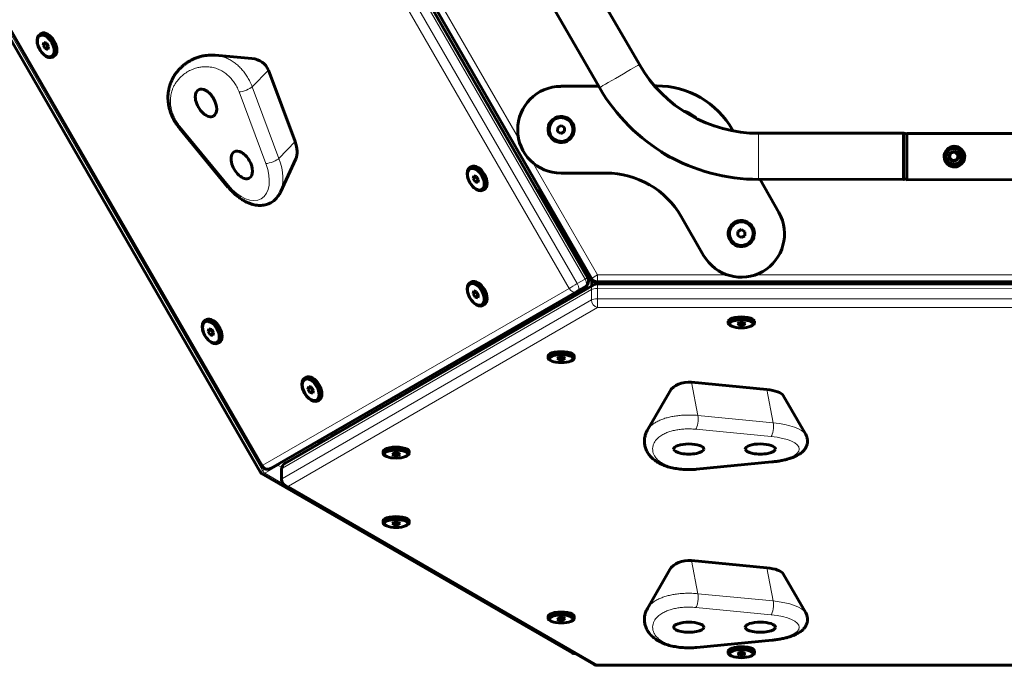
# Model space of a CAD drawing. Units: millimetres. Extents: x -3178 to 3092, y -2645 to 3327.
# Drawn here: x -1627 to -911, y -1146 to -677 of the extents above; entities that cross this region are included whole.
import ezdxf

# ---------------------------------------------------------------- set-up
doc = ezdxf.new("R2010")
doc.units = ezdxf.units.MM
doc.linetypes.add('K5LT_BASIC', pattern=[0])
doc.linetypes.add('K5LT_THIN', pattern=[0])

msp = doc.modelspace()

# ---------------------------------------------------------------- linework, layer by layer
at = {"color": 150, "linetype": 'K5LT_BASIC', "lineweight": 60}
for p, q in [((-1214.29, -864.3), (-1436.84, -478.95)), ((-1436.18, -475.81), (-1211.52, -864.83)), ((-1436.18, -475.81), (-1211.52, -864.83)), ((-1452.36, -1005.37), (-1678.13, -614.33)), ((-1673.73, -615.62), (-1451.19, -1000.97)), ((-1230.36, -616.71), (-1176.65, -709.57)), ((-1259.37, -633.46), (-1205.66, -726.32)), ((-1612.48, -687.65), (-1611.42, -687.04)), ((-1609.51, -693.57), (-1610.06, -695.52)), ((-1607.53, -694.13), (-1609.51, -693.57)), ((-1607.87, -694.04), (-1607.94, -694.3)), ((-1607.94, -694.3), (-1610.06, -695.52)), ((-1610.06, -695.52), (-1608.64, -698.03)), ((-1606.52, -696.81), (-1608.64, -698.03)), ((-1608.64, -698.03), (-1606.66, -698.59)), ((-1607.94, -694.3), (-1606.52, -696.81)), ((-1606.11, -696.64), (-1607.53, -694.13)), ((-1606.66, -698.59), (-1606.11, -696.64)), ((-1606.52, -696.81), (-1606.18, -696.9)), ((-1602.98, -704.1), (-1601.92, -703.49)), ((-1484.9, -702.81), (-1458.29, -705.17)), ((-1426.84, -765.54), (-1446.27, -713.55)), ((-1206.27, -725.27), (-1233.77, -725.39)), ((-1206.27, -725.27), (-1233.77, -725.4)), ((-1233.77, -725.39), (-1233.77, -725.4)), ((-1164.2, -725.07), (-1165.58, -725.08)), ((-1164.2, -725.07), (-1165.58, -725.08)), ((-1511, -755.7), (-1475.68, -798.52)), ((-1235.97, -755.19), (-1236.09, -758.08)), ((-1235.97, -755.19), (-1236.09, -758.08)), ((-1236.09, -758.08), (-1233.65, -759.62)), ((-1236.09, -758.08), (-1233.65, -759.62)), ((-1236.09, -758.08), (-1236.09, -758.08)), ((-1233.41, -753.85), (-1235.97, -755.19)), ((-1233.65, -759.62), (-1231.09, -758.28)), ((-1233.65, -759.62), (-1231.09, -758.28)), ((-1230.97, -755.4), (-1233.41, -753.85)), ((-1231.09, -758.28), (-1230.97, -755.4)), ((-1108.68, -757.76), (-1109.05, -757.1)), ((-1233.65, -759.62), (-1233.65, -759.62)), ((-1090.01, -759.5), (-984.74, -759.42)), ((-982.35, -759.69), (-875.08, -759.61)), ((-948.34, -772.78), (-951.27, -774.63)), ((-945.27, -774.4), (-948.34, -772.78)), ((-1437.54, -802.18), (-1426.29, -777.94)), ((-951.27, -774.63), (-951.13, -778.09)), ((-951.27, -774.63), (-951.2, -776.35)), ((-951.2, -776.35), (-951.13, -778.09)), ((-951.13, -778.09), (-949.6, -778.89)), ((-951.13, -778.09), (-951.13, -778.09)), ((-951.13, -778.09), (-948.07, -779.7)), ((-949.6, -778.89), (-948.07, -779.7)), ((-948.07, -779.7), (-945.14, -777.86)), ((-948.07, -779.7), (-946.6, -778.78)), ((-948.07, -779.7), (-948.07, -779.7)), ((-946.6, -778.78), (-945.14, -777.86)), ((-945.14, -777.86), (-945.27, -774.4)), ((-1299.89, -784.4), (-1298.83, -783.78)), ((-1296.92, -790.32), (-1297.47, -792.27)), ((-1295.35, -791.04), (-1297.47, -792.27)), ((-1297.47, -792.27), (-1296.05, -794.78)), ((-1294.94, -790.88), (-1296.92, -790.32)), ((-1293.93, -793.55), (-1296.05, -794.78)), ((-1295.28, -790.78), (-1295.35, -791.04)), ((-1295.35, -791.04), (-1293.93, -793.55)), ((-1293.51, -793.39), (-1294.94, -790.88)), ((-1294.07, -795.34), (-1293.51, -793.39)), ((-1293.93, -793.55), (-1293.59, -793.65)), ((-1233.62, -788.4), (-1200.88, -788.39)), ((-1090.01, -793), (-984.73, -792.92)), ((-1075.24, -816.99), (-1088.79, -793)), ((-982.35, -793.19), (-875.08, -793.11)), ((-1296.05, -794.78), (-1294.07, -795.34)), ((-1290.39, -800.85), (-1289.33, -800.23)), ((-1250.55, -801.52), (-1250.14, -801.28)), ((-1249.43, -800.87), (-1211.61, -866.38)), ((-1248.72, -800.46), (-1210.9, -865.96)), ((-1146.32, -819.89), (-1129.95, -848.23)), ((-1075.24, -816.99), (-1075.24, -816.99)), ((-1102.46, -829.43), (-1105.02, -830.77)), ((-1100.02, -830.98), (-1102.46, -829.43)), ((-1105.02, -830.77), (-1105.14, -833.66)), ((-1105.02, -830.77), (-1105.14, -833.66)), ((-1105.14, -833.66), (-1102.7, -835.2)), ((-1105.14, -833.66), (-1102.7, -835.2)), ((-1105.14, -833.66), (-1105.14, -833.66)), ((-1102.7, -835.2), (-1100.14, -833.86)), ((-1102.7, -835.2), (-1100.14, -833.86)), ((-1102.7, -835.2), (-1102.7, -835.2)), ((-1100.14, -833.86), (-1100.02, -830.98)), ((-1434.27, -999.24), (-1209.66, -869.45)), ((-1299.9, -868.1), (-1298.84, -867.48)), ((-1216.12, -871.13), (-1221.78, -874.4)), ((-1216.12, -871.13), (-1221.78, -874.4)), ((-1211.21, -867.88), (-1211.21, -870.35)), ((-1208.3, -867.46), (-1132.53, -867.46)), ((-1207.19, -867.33), (-757.96, -867.28)), ((-1207.19, -867.33), (-757.96, -867.28)), ((-1207.16, -868.78), (-757.94, -868.73)), ((-1199.4, -868.78), (-1200.16, -867.46)), ((-1132.53, -868.5), (-1132.53, -867.32)), ((-1132.53, -868.77), (-1132.53, -868.5)), ((-1444.36, -1002.8), (-1221.78, -874.4)), ((-1444.36, -1002.8), (-1221.78, -874.4)), ((-1296.92, -874.02), (-1297.48, -875.97)), ((-1295.36, -874.74), (-1297.48, -875.97)), ((-1297.48, -875.97), (-1296.05, -878.48)), ((-1294.95, -874.58), (-1296.92, -874.02)), ((-1293.93, -877.25), (-1296.05, -878.48)), ((-1296.05, -878.48), (-1294.07, -879.04)), ((-1295.28, -874.48), (-1295.36, -874.74)), ((-1295.36, -874.74), (-1293.93, -877.25)), ((-1293.52, -877.09), (-1294.95, -874.58)), ((-1294.07, -879.04), (-1293.52, -877.09)), ((-1293.93, -877.25), (-1293.59, -877.35)), ((-1290.39, -884.55), (-1289.33, -883.94)), ((-1246.54, -890.13), (-1245.73, -890.29)), ((-1242.67, -888.52), (-1245.36, -888.01)), ((-1242.63, -888.5), (-1242.63, -888.35)), ((-1492.46, -895.48), (-1491.4, -894.87)), ((-1489.48, -901.4), (-1490.04, -903.35)), ((-1487.51, -901.96), (-1489.48, -901.4)), ((-1112.05, -897.45), (-1112.05, -896.03)), ((-1109.37, -899.68), (-1110.05, -899.39)), ((-1104.02, -897.09), (-1105.43, -897.93)), ((-1105.43, -897.93), (-1103.96, -898.76)), ((-1101.13, -897.08), (-1104.02, -897.09)), ((-1103.96, -897.09), (-1103.96, -898.76)), ((-1103.96, -898.76), (-1101.07, -898.74)), ((-1099.66, -897.9), (-1101.13, -897.08)), ((-1101.07, -897.11), (-1101.07, -898.74)), ((-1101.07, -898.74), (-1099.66, -897.9)), ((-1095.72, -899.68), (-1095.04, -899.39)), ((-1093.05, -897.44), (-1093.05, -896.03)), ((-1487.92, -902.13), (-1490.04, -903.35)), ((-1490.04, -903.35), (-1488.61, -905.86)), ((-1486.49, -904.64), (-1488.61, -905.86)), ((-1488.61, -905.86), (-1486.63, -906.42)), ((-1487.84, -901.87), (-1487.92, -902.13)), ((-1487.92, -902.13), (-1486.49, -904.64)), ((-1486.08, -904.47), (-1487.51, -901.96)), ((-1486.63, -906.42), (-1486.08, -904.47)), ((-1486.49, -904.64), (-1486.15, -904.73)), ((-1482.95, -911.93), (-1481.89, -911.32)), ((-1242.98, -922.68), (-1242.98, -921.26)), ((-1234.96, -922.32), (-1236.37, -923.16)), ((-1232.07, -922.31), (-1234.96, -922.32)), ((-1234.9, -922.32), (-1234.9, -923.99)), ((-1230.6, -923.13), (-1232.07, -922.31)), ((-1232.01, -922.34), (-1232.01, -923.97)), ((-1223.98, -922.67), (-1223.98, -921.26)), ((-1240.31, -924.91), (-1240.99, -924.62)), ((-1236.37, -923.16), (-1234.9, -923.99)), ((-1234.9, -923.99), (-1232.01, -923.97)), ((-1232.01, -923.97), (-1230.6, -923.13)), ((-1226.66, -924.91), (-1225.98, -924.62)), ((-1419.94, -937.35), (-1418.88, -936.73)), ((-1416.97, -943.27), (-1417.52, -945.22)), ((-1415.4, -943.99), (-1417.52, -945.22)), ((-1414.99, -943.83), (-1416.97, -943.27)), ((-1415.32, -943.73), (-1415.4, -943.99)), ((-1415.4, -943.99), (-1413.97, -946.5)), ((-1413.56, -946.34), (-1414.99, -943.83)), ((-1084.02, -945.62), (-1138.77, -940.32)), ((-1417.52, -945.22), (-1416.09, -947.73)), ((-1413.97, -946.5), (-1416.09, -947.73)), ((-1416.09, -947.73), (-1414.11, -948.29)), ((-1414.11, -948.29), (-1413.56, -946.34)), ((-1413.97, -946.5), (-1413.63, -946.6)), ((-1170.89, -975.28), (-1154.61, -946.92)), ((-1055.78, -978.35), (-1072.06, -949.99)), ((-1410.43, -953.8), (-1409.37, -953.19)), ((-1398.85, -978.77), (-1399.05, -978.66)), ((-1396.54, -976.78), (-1395.68, -976.94)), ((-1362.98, -992.02), (-1362.98, -990.6)), ((-1360.3, -994.25), (-1360.98, -993.96)), ((-1354.95, -991.66), (-1356.36, -992.5)), ((-1356.36, -992.5), (-1354.89, -993.33)), ((-1352.06, -991.65), (-1354.95, -991.66)), ((-1354.89, -991.66), (-1354.89, -993.33)), ((-1354.89, -993.33), (-1352, -993.31)), ((-1350.59, -992.47), (-1352.06, -991.65)), ((-1352, -991.68), (-1352, -993.31)), ((-1352, -993.31), (-1350.59, -992.47)), ((-1346.65, -994.25), (-1345.97, -993.96)), ((-1343.98, -992.01), (-1343.98, -990.6)), ((-1135.04, -1003.45), (-1080.29, -998.15)), ((-1225.5, -1136.82), (-1451.26, -1006.47)), ((-1436.76, -1011.11), (-1436.76, -1003.57)), ((-1209.64, -1145.18), (-1434.26, -1015.44)), ((-1362.97, -1042.45), (-1362.97, -1041.03)), ((-1360.3, -1044.68), (-1360.98, -1044.39)), ((-1354.95, -1042.09), (-1356.36, -1042.93)), ((-1356.36, -1042.93), (-1354.89, -1043.76)), ((-1352.06, -1042.08), (-1354.95, -1042.09)), ((-1354.89, -1042.09), (-1354.89, -1043.76)), ((-1354.89, -1043.76), (-1352, -1043.74)), ((-1350.59, -1042.9), (-1352.06, -1042.08)), ((-1352, -1042.11), (-1352, -1043.74)), ((-1352, -1043.74), (-1350.59, -1042.9)), ((-1346.65, -1044.68), (-1345.97, -1044.39)), ((-1343.97, -1042.44), (-1343.97, -1041.03)), ((-1084.01, -1075.06), (-1138.76, -1069.77)), ((-1170.88, -1104.72), (-1154.6, -1076.36)), ((-1055.76, -1107.79), (-1072.05, -1079.44)), ((-1242.97, -1111.76), (-1242.97, -1110.34)), ((-1240.29, -1113.99), (-1240.97, -1113.7)), ((-1234.94, -1111.4), (-1236.35, -1112.24)), ((-1236.35, -1112.24), (-1234.88, -1113.07)), ((-1232.05, -1111.39), (-1234.94, -1111.4)), ((-1234.88, -1111.4), (-1234.88, -1113.07)), ((-1234.88, -1113.07), (-1231.99, -1113.05)), ((-1230.58, -1112.21), (-1232.05, -1111.39)), ((-1231.99, -1111.42), (-1231.99, -1113.05)), ((-1231.99, -1113.05), (-1230.58, -1112.21)), ((-1226.64, -1113.99), (-1225.96, -1113.7)), ((-1223.97, -1111.75), (-1223.97, -1110.34)), ((-1135.03, -1132.89), (-1080.28, -1127.59)), ((-1112.03, -1136.96), (-1112.03, -1135.54)), ((-1104, -1136.6), (-1105.41, -1137.44)), ((-1105.41, -1137.44), (-1103.94, -1138.27)), ((-1101.11, -1136.59), (-1104, -1136.6)), ((-1103.94, -1136.6), (-1103.94, -1138.27)), ((-1099.64, -1137.41), (-1101.11, -1136.59)), ((-1101.05, -1136.62), (-1101.05, -1138.25)), ((-1101.05, -1138.25), (-1099.64, -1137.41)), ((-1093.03, -1136.95), (-1093.03, -1135.54)), ((-1109.35, -1139.19), (-1110.03, -1138.9)), ((-1103.94, -1138.27), (-1101.05, -1138.25)), ((-1095.7, -1139.19), (-1095.02, -1138.9)), ((-757.91, -1145.79), (-1207.14, -1145.85))]:
    msp.add_line(p, q, dxfattribs=at)
at = {"color": 7, "linetype": 'K5LT_THIN', "lineweight": 18}
for p, q in [((-1221.78, -868.63), (-1444.32, -483.27)), ((-1216.12, -865.36), (-1438.67, -480.01)), ((-1227.81, -872.11), (-1450.36, -486.76)), ((-1250.14, -801.28), (-1400.17, -541.49)), ((-1374.73, -572.23), (-1264.51, -763.08)), ((-1450.63, -1004.37), (-1676.4, -613.33)), ((-1672.94, -615.16), (-1450.39, -1000.51)), ((-1446.27, -713.55), (-1458.04, -725.7)), ((-1448.12, -781.48), (-1467.55, -729.49)), ((-1438.61, -777.69), (-1458.04, -725.7)), ((-1510.62, -754.33), (-1475.29, -797.15)), ((-1426.84, -765.54), (-1438.61, -777.69)), ((-1254.41, -780.56), (-1207.19, -862.33)), ((-1249.58, -800.96), (-1211.76, -866.46)), ((-1216.12, -865.36), (-1221.78, -868.63)), ((-1211.52, -864.83), (-1207.19, -862.33)), ((-1210.9, -865.96), (-1210.72, -865.86)), ((-1207.19, -862.33), (-1112.76, -862.32)), ((-1092.58, -862.32), (-873.13, -862.29)), ((-1450.39, -1000.51), (-1227.81, -872.11)), ((-1436.09, -1002.74), (-1211.49, -872.95)), ((-1211.61, -866.38), (-1211.76, -866.46)), ((-1211.76, -866.46), (-1211.76, -870.67)), ((-1211.49, -880.49), (-1211.49, -872.95)), ((-1208.3, -867.2), (-1208.3, -867.46)), ((-1207.16, -868.78), (-1207.16, -872.11)), ((-1207.16, -872.11), (-757.93, -872.06)), ((-1207.16, -879.66), (-1207.16, -872.11)), ((-832.53, -868.5), (-1132.53, -868.5)), ((-1207.16, -879.66), (-757.93, -879.6)), ((-1207.16, -886.04), (-1207.16, -879.66)), ((-1436.09, -1010.28), (-1211.49, -880.49)), ((-1431.76, -1015.82), (-1207.16, -886.04)), ((-1207.16, -886.04), (-757.93, -885.98)), ((-1396.54, -976.78), (-1246.54, -890.13)), ((-1246.54, -888.69), (-1246.54, -890.13)), ((-1242.87, -888.49), (-1242.63, -888.35)), ((-1138.77, -940.32), (-1134.15, -964.41)), ((-1084.02, -945.62), (-1079.4, -969.7)), ((-1079.4, -969.7), (-1134.15, -964.41)), ((-1080.87, -979.71), (-1135.62, -974.42)), ((-1439.1, -1000.72), (-1448.9, -1006.37)), ((-1436.57, -1002.18), (-1439.1, -1000.72)), ((-1433.78, -998.96), (-1435.74, -997.83)), ((-1135.62, -1003.14), (-1080.87, -997.83)), ((-1452.36, -1005.37), (-1450.63, -1004.37)), ((-1448.55, -1003.17), (-1450.63, -1004.37)), ((-1435.94, -1013.85), (-1448.9, -1006.37)), ((-1436.09, -1010.28), (-1436.09, -1002.74)), ((-1207.14, -1145.56), (-1431.76, -1015.82)), ((-1138.76, -1069.77), (-1134.13, -1093.85)), ((-1084.01, -1075.06), (-1079.39, -1099.14)), ((-1079.39, -1099.14), (-1134.13, -1093.85)), ((-1080.86, -1109.15), (-1135.61, -1103.86)), ((-1135.61, -1132.58), (-1080.86, -1127.27)), ((-757.91, -1145.51), (-1207.14, -1145.56)), ((-1207.14, -1145.85), (-1207.14, -1145.56))]:
    msp.add_line(p, q, dxfattribs=at)
at = {"color": 150, "linetype": 'K5LT_BASIC', "lineweight": 60}
for centre, radius, start, end in [((-1218.62, -866.8), 5, 300.02021, 30.00674), ((-1214.21, -867.88), 3, 0.00149, 30), ((-1208.3, -864.46), 3, 210, 270), ((-1207.16, -873.78), 5, 90.00681, 120.0217), ((-1168.96, -861.51), 7, 238.23835, 300), ((-1168.96, -861.51), 7, 300, 301.76165), ((-1168.96, -861.51), 30, 345.99321, 348.55714), ((-1446.86, -998.47), 5, 210.00674, 299.9798), ((-1431.76, -1003.57), 5, 120.0217, 180.0071), ((-1449.76, -1003.87), 3, 210, 239.99851), ((-1431.76, -1011.11), 5, 180.0071, 239.99078), ((-1224, -1134.23), 3, 239.99851, 279.97587), ((-1207.14, -1140.85), 5, 239.99078, 270.00681)]:
    msp.add_arc(centre, radius, start, end, dxfattribs=at)
for centre, major_axis, ratio, start_param, end_param in [((-1607.73, -695.88), (-4.75, 8.23), 0.57743, 3.141593, 6.270393), ((-1606.67, -695.26), (-4.75, 8.23), 0.57743, 3.141593, 6.270393), ((-1607.73, -695.88), (-4.75, 8.23), 0.57743, 0, 3.141593), ((-1607.73, -695.88), (-4.75, 8.23), 0.57743, 6.270393, 6.283185), ((-1606.67, -695.26), (-4.75, 8.23), 0.57743, 6.270393, 6.283185), ((-1463.38, -721.12), (-16.26, -9.36), 0.799297, 3.0095, 3.992734), ((-1090.09, -659.5), (-99.92, 4.02), 1, 0.564605, 1.611803), ((-1090.09, -659.5), (-99.92, 4.02), 1, 0.564605, 1.611803), ((-1090.09, -659.5), (-99.92, 4.02), 1, 0.564605, 1.611803), ((-1090.09, -659.5), (-99.92, 4.02), 1, 0.564605, 1.611803), ((-1491.65, -737.46), (-5.5, 9.52), 0.57743, 0, 3.141593), ((-1491.65, -737.46), (-5.5, 9.52), 0.57743, 4.711982, 6.283185), ((-1233.62, -756.9), (-31.47, 1.27), 1, 4.75719, 7.894289), ((-1191.16, -717.95), (-14.5, -8.38), 0.000317, 6.282985, 6.283185), ((-1090.09, -659.5), (-133.39, 5.36), 1, 0.56443, 1.611628), ((-1090.09, -659.5), (-133.39, 5.36), 1, 0.56443, 1.611628), ((-1090.09, -659.5), (-133.39, 5.36), 1, 0.56443, 1.611628), ((-1090.09, -659.5), (-133.39, 5.36), 1, 0.56443, 1.611628), ((-1163.91, -788.07), (62.95, -2.53), 1, 0.554101, 1.615597), ((-1491.65, -737.46), (-5.5, 9.52), 0.57743, 3.141593, 4.711982), ((-1148.38, -760.43), (17.49, -0.7), 1, 0.781838, 1.392768), ((-1148.38, -760.66), (-16.74, 0.67), 1, 4.229425, 4.231534), ((-1506.38, -751.88), (4.63, 3.82), 0.227203, 3.141569, 3.141593), ((-1437.37, -766.15), (8.51, -14.72), 0.57743, 0.385533, 1.287973), ((-984.73, -776.17), (0, 16.75), 0.000015, 6.196366, 6.283185), ((-984.73, -776.17), (0, 16.75), 0.000015, 0, 1.573055), ((-984.73, -776.24), (0, 16.75), 0.000015, 0, 1.569288), ((-982.35, -776.44), (0, -16.75), 0.000317, 3.141593, 3.350718), ((-982.35, -776.44), (0, -16.75), 0.000317, 0, 3.141593), ((-1465.65, -782.49), (-5.5, 9.52), 0.57743, 4.711982, 6.283185), ((-1148.38, -760.43), (17.49, -0.7), 1, 3.959162, 4.281457), ((-1465.65, -782.49), (-5.5, 9.52), 0.57743, 0, 3.141593), ((-1465.65, -782.49), (-5.5, 9.52), 0.57743, 3.141593, 4.711982), ((-1148.38, -760.66), (16.74, -0.67), 1, 4.228695, 4.229097), ((-1148.38, -760.66), (16.74, -0.67), 1, 4.229097, 4.230883), ((-1148.38, -760.43), (17.49, -0.7), 1, 4.281457, 4.49863), ((-984.73, -776.24), (0, -16.75), 0.000015, 4.710881, 4.712764), ((-984.73, -776.24), (0, -16.75), 0.000015, 4.712764, 6.283185), ((-948.2, -776.23), (-3.32, 0.13), 1, 5.917656, 5.917736), ((-948.2, -776.24), (-3, 0.12), 1, 5.341966, 6.361703), ((-948.2, -776.24), (-3, 0.12), 1, 0.078518, 0.602117), ((-948.2, -776.23), (-3.32, 0.13), 1, 0.522486, 0.522565), ((-948.2, -776.23), (-3.32, 0.13), 1, 0.68994, 0.690868), ((-948.2, -776.24), (3, -0.12), 1, 3.74371, 4.267308), ((-948.2, -776.24), (-3, 0.12), 1, 4.296045, 5.287046), ((-948.2, -776.24), (3, -0.12), 1, 4.267308, 5.314506), ((-948.2, -776.23), (3.32, -0.13), 1, 4.702157, 4.703084), ((-948.2, -776.23), (3.32, -0.13), 1, 4.877937, 4.878782), ((-948.2, -776.24), (-3, 0.12), 1, 3.228581, 4.238571), ((-948.2, -776.24), (3, -0.12), 1, 5.314506, 6.353233), ((-948.2, -776.23), (3.32, -0.13), 1, 5.750229, 5.751075), ((-1295.14, -792.62), (-4.75, 8.23), 0.57743, 0, 3.141593), ((-1295.14, -792.62), (-4.75, 8.23), 0.57743, 6.270393, 6.283185), ((-1295.14, -792.62), (-4.75, 8.23), 0.57743, 3.141593, 6.270393), ((-1294.08, -792.01), (-4.75, 8.23), 0.57743, 6.270393, 6.283185), ((-1294.08, -792.01), (-4.75, 8.23), 0.57743, 3.141593, 6.270393), ((-1200.88, -851.39), (-62.95, 2.53), 1, 3.705498, 4.752696), ((-1090.01, -776.25), (0, -16.75), 0.000015, 0.000135, 0.000375), ((-982.35, -776.44), (0, -16.75), 0.000317, -0.303503, -0.000201), ((-982.35, -776.44), (0, -16.75), 0.000317, 6.282985, 6.283185), ((-1246.6, -799.24), (-4.33, -2.5), 0.000333, 0.615578, 1.065234), ((-1102.67, -832.48), (-31.47, 1.27), 1, 0.563906, 3.695693), ((-1207.19, -862.33), (2.32, -4.43), 1, 4.752696, 5.799894), ((-1295.15, -876.32), (-4.75, 8.23), 0.57743, 0, 3.141593), ((-1295.15, -876.32), (-4.75, 8.23), 0.57743, 6.270393, 6.283185), ((-1295.15, -876.32), (-4.75, 8.23), 0.57743, 3.141593, 6.270393), ((-1294.08, -875.71), (-4.75, 8.23), 0.57743, 6.270393, 6.283185), ((-1294.08, -875.71), (-4.75, 8.23), 0.57743, 3.141593, 6.270393), ((-1218.62, -866.8), (-2.5, 4.33), 0.57743, 3.141185, 3.141593), ((-1224.28, -870.07), (2.5, -4.33), 0.81644, 0, 0.000576), ((-1224.28, -870.07), (2.5, -4.33), 0.57743, 6.282778, 6.283185), ((-1225.31, -908.35), (-15, 25.98), 0.333313, 0.399109, 0.523599), ((-1225.31, -908.35), (-15, 25.98), 0.333313, -0.532142, -0.399344), ((-1487.71, -903.71), (-4.75, 8.23), 0.57743, 3.141593, 6.270393), ((-1486.65, -903.1), (-4.75, 8.23), 0.57743, 3.141593, 6.270393), ((-1246.54, -885.42), (2.5, -4.33), 0.816452, 5.31296, 5.667476), ((-1227.35, -909.53), (-15, 25.98), 0.333313, 0.399038, 0.439948), ((-1102.55, -896.03), (-9.5, 0), 0.333541, 4.200794, 6.283185), ((-1102.55, -897.44), (-9.5, 0), 0.333541, 4.200794, 6.283185), ((-1102.55, -896.03), (-9.5, 0), 0.333541, 3.141593, 4.200794), ((-1487.71, -903.71), (-4.75, 8.23), 0.57743, 0, 3.141593), ((-1487.71, -903.71), (-4.75, 8.23), 0.57743, 6.270393, 6.283185), ((-1486.65, -903.1), (-4.75, 8.23), 0.57743, 6.270393, 6.283185), ((-1102.55, -897.44), (-9.5, 0), 0.333541, 0, 0.659601), ((-1102.55, -897.92), (-8.63, 0), 0.333541, 4.200794, 6.942787), ((-1102.55, -897.92), (-8.63, 0), 0.333541, 0.659601, 2.481991), ((-1102.55, -897.92), (-8.63, 0), 0.333541, 2.481991, 4.200794), ((-1102.55, -897.44), (-9.5, 0), 0.333541, 3.141593, 4.200794), ((-1102.55, -897.44), (-9.5, 0), 0.333541, 2.481991, 3.141593), ((-1233.48, -921.26), (-9.5, 0), 0.333541, 4.200794, 6.283185), ((-1233.48, -922.68), (-9.5, 0), 0.333541, 4.200794, 6.283185), ((-1233.48, -922.68), (-9.5, 0), 0.333541, 0, 0.659601), ((-1233.48, -923.15), (-8.63, 0), 0.333541, 4.200794, 6.942787), ((-1233.48, -923.15), (-8.63, 0), 0.333541, 2.481991, 4.200794), ((-1233.48, -921.26), (-9.5, 0), 0.333541, 3.141593, 4.200794), ((-1233.48, -922.68), (-9.5, 0), 0.333541, 3.141593, 4.200794), ((-1233.48, -922.68), (-9.5, 0), 0.333541, 2.481991, 3.141593), ((-1233.48, -923.15), (-8.63, 0), 0.333541, 0.659601, 2.481991), ((-1415.19, -945.57), (-4.75, 8.23), 0.57743, 0, 3.141593), ((-1415.19, -945.57), (-4.75, 8.23), 0.57743, 6.270393, 6.283185), ((-1415.19, -945.57), (-4.75, 8.23), 0.57743, 3.141593, 6.270393), ((-1414.13, -944.96), (-4.75, 8.23), 0.57743, 6.270393, 6.283185), ((-1414.13, -944.96), (-4.75, 8.23), 0.57743, 3.141593, 6.270393), ((-1140.76, -951.07), (-15, 0), 0.722672, 4.579195, 5.889782), ((-1088.76, -951.06), (17, 0), 0.333541, 0.189247, 1.288365), ((-1390.39, -1003.66), (-15, 25.98), 0.333313, -0.523599, -0.393448), ((-1396.54, -972.06), (2.5, -4.33), 0.816452, 5.290439, 5.667476), ((-1392.43, -1004.84), (15, -25.98), 0.333313, 3.534733, 3.678698), ((-1390.39, -1003.66), (-15, 25.98), 0.333313, 0.393212, 0.537047), ((-1353.48, -990.6), (-9.5, 0), 0.333541, 4.200794, 6.283185), ((-1140.75, -988.78), (-11, 0), 0.333541, 4.712374, 6.283185), ((-1140.75, -988.78), (-11, 0), 0.333541, 3.141593, 4.712374), ((-1088.75, -988.77), (-11, 0), 0.333541, 4.712374, 6.283185), ((-1088.75, -988.77), (-11, 0), 0.333541, 3.141593, 4.712374), ((-1353.48, -992.01), (-9.5, 0), 0.333541, 4.200794, 6.283185), ((-1353.48, -992.01), (-9.5, 0), 0.333541, 0, 0.659601), ((-1353.48, -992.49), (-8.63, 0), 0.333541, 4.200794, 6.942787), ((-1353.48, -992.49), (-8.63, 0), 0.333541, 0.659601, 2.481991), ((-1353.48, -992.49), (-8.63, 0), 0.333541, 2.481991, 4.200794), ((-1353.48, -990.6), (-9.5, 0), 0.333541, 3.141593, 4.200794), ((-1353.48, -992.01), (-9.5, 0), 0.333541, 3.141593, 4.200794), ((-1353.48, -992.01), (-9.5, 0), 0.333541, 2.481991, 3.141593), ((-1140.75, -988.78), (-11, 0), 0.333541, 0, 3.141593), ((-1088.75, -988.77), (-11, 0), 0.333541, 0, 3.141593), ((-1446.86, -998.47), (2.5, -4.33), 0.81644, 0, 0.000576), ((-1135.62, -997.48), (-0.58, 5.97), 0.262705, 3.141593, 3.141605), ((-1353.47, -1041.03), (-9.5, 0), 0.333541, 4.200794, 6.283185), ((-1353.47, -1042.44), (-9.5, 0), 0.333541, 4.200794, 6.283185), ((-1353.47, -1042.44), (-9.5, 0), 0.333541, 0, 0.659601), ((-1353.47, -1042.92), (-8.63, 0), 0.333541, 4.200794, 6.942787), ((-1353.47, -1042.92), (-8.63, 0), 0.333541, 0.659601, 2.481991), ((-1353.47, -1042.92), (-8.63, 0), 0.333541, 2.481991, 4.200794), ((-1353.47, -1041.03), (-9.5, 0), 0.333541, 3.141593, 4.200794), ((-1353.47, -1042.44), (-9.5, 0), 0.333541, 3.141593, 4.200794), ((-1353.47, -1042.44), (-9.5, 0), 0.333541, 2.481991, 3.141593), ((-1140.75, -1080.51), (-15, 0), 0.722672, 4.579195, 5.889782), ((-1088.75, -1080.5), (17, 0), 0.333541, 0.189247, 1.288365), ((-1233.47, -1110.34), (-9.5, 0), 0.333541, 4.200794, 6.283185), ((-1233.47, -1111.76), (-9.5, 0), 0.333541, 4.200794, 6.283185), ((-1233.47, -1112.23), (-8.63, 0), 0.333541, 4.200794, 6.942787), ((-1233.47, -1110.34), (-9.5, 0), 0.333541, 3.141593, 4.200794), ((-1233.47, -1111.76), (-9.5, 0), 0.333541, 3.141593, 4.200794), ((-1233.47, -1111.76), (-9.5, 0), 0.333541, 0, 0.659601), ((-1233.47, -1112.23), (-8.63, 0), 0.333541, 0.659601, 2.481991), ((-1233.47, -1112.23), (-8.63, 0), 0.333541, 2.481991, 4.200794), ((-1233.47, -1111.76), (-9.5, 0), 0.333541, 2.481991, 3.141593), ((-1140.74, -1118.22), (-11, 0), 0.333541, 4.712374, 6.283185), ((-1140.74, -1118.22), (-11, 0), 0.333541, 3.141593, 4.712374), ((-1088.74, -1118.21), (-11, 0), 0.333541, 4.712374, 6.283185), ((-1088.74, -1118.21), (-11, 0), 0.333541, 3.141593, 4.712374), ((-1140.74, -1118.22), (-11, 0), 0.333541, 0, 3.141593), ((-1088.74, -1118.21), (-11, 0), 0.333541, 0, 3.141593), ((-1135.61, -1126.92), (-0.58, 5.97), 0.262705, 3.141593, 3.141605), ((-1102.53, -1135.54), (-9.5, 0), 0.333541, 4.200794, 6.283185), ((-1102.53, -1136.95), (-9.5, 0), 0.333541, 4.200794, 6.283185), ((-1102.53, -1136.95), (-9.5, 0), 0.333541, 0, 0.659601), ((-1102.53, -1137.43), (-8.63, 0), 0.333541, 4.200794, 6.942787), ((-1102.53, -1137.43), (-8.63, 0), 0.333541, 2.481991, 4.200794), ((-1102.53, -1135.54), (-9.5, 0), 0.333541, 3.141593, 4.200794), ((-1102.53, -1136.95), (-9.5, 0), 0.333541, 3.141593, 4.200794), ((-1102.53, -1136.95), (-9.5, 0), 0.333541, 2.481991, 3.141593), ((-1102.53, -1137.43), (-8.63, 0), 0.333541, 0.659601, 2.481991)]:
    msp.add_ellipse(centre, major_axis=major_axis, ratio=ratio, start_param=start_param, end_param=end_param, dxfattribs=at)
for centre, major_axis, ratio in [((-1608.08, -696.08), (-4.32, 7.48), 0.57743), ((-1233.53, -756.74), (4.42, -8.41), 1), ((-1233.53, -756.74), (4.01, -7.64), 1), ((-947.69, -776.44), (-4.01, -6.34), 1), ((-948.2, -776.24), (-6.49, 0.26), 1), ((-948.2, -776.24), (-5.7, 0.23), 1), ((-948.2, -776.24), (-3.6, 0.14), 1), ((-1295.49, -792.83), (-4.32, 7.48), 0.57743), ((-1102.58, -832.32), (4.42, -8.41), 1), ((-1102.58, -832.32), (4.01, -7.64), 1), ((-1295.5, -876.53), (-4.32, 7.48), 0.57743), ((-1488.06, -903.91), (-4.32, 7.48), 0.57743), ((-1415.54, -945.78), (-4.32, 7.48), 0.57743)]:
    msp.add_ellipse(centre, major_axis=major_axis, ratio=ratio, dxfattribs=at)
at = {"color": 7, "linetype": 'K5LT_THIN', "lineweight": 18}
for centre, major_axis, ratio, start_param, end_param in [((-1191.16, -717.95), (-14.5, -8.38), 0.000317, 0.000173, 3.141593), ((-1463.31, -727.04), (5.62, 2.1), 0.227842, 3.776407, 5.835895), ((-1191.16, -717.95), (-14.5, -8.38), 0.000317, 6.282985, 6.283185), ((-1506.38, -751.88), (4.63, 3.82), 0.227203, 2.506891, 3.141569), ((-1506.38, -751.88), (4.63, 3.82), 0.227203, 3.141569, 3.141593), ((-1090.01, -776.25), (0, -16.75), 0.000015, 3.141727, 6.283185), ((-1443.88, -779.03), (5.62, 2.1), 0.227842, 3.776407, 5.835895), ((-1459.42, -778.89), (16.8, -29.08), 0.57743, 0.385533, 1.287973), ((-1465.65, -782.49), (14.15, -24.49), 0.57743, 4.994398, 7.571159), ((-1090.01, -776.25), (0, -16.75), 0.000015, 0.000135, 0.000375), ((-1471.05, -794.7), (4.63, 3.82), 0.227203, 2.506891, 3.141593), ((-1218.62, -866.8), (4.33, 2.5), 0.000333, 5.327967, 6.283185), ((-1218.62, -866.8), (-2.5, 4.33), 0.57743, 3.141593, 4.711982), ((-1207.19, -862.33), (0, -5), 0.000333, 4.712563, 6.283185), ((-1224.28, -870.07), (-4.33, -2.5), 0.000333, 0.615578, 2.186374), ((-1224.28, -870.07), (2.5, -4.33), 0.81644, 4.712965, 6.283185), ((-1224.28, -870.07), (2.5, -4.33), 0.57743, 0, 1.570389), ((-1218.62, -866.8), (-2.5, 4.33), 0.57743, 3.141185, 3.141593), ((-1214.21, -867.88), (3, 0), 0.816503, 0, 0.615448), ((-1207.16, -873.78), (2.5, -4.33), 0.816426, 3.141593, 4.096591), ((-1207.16, -873.78), (-5, 0), 0.333541, 4.712374, 5.759571), ((-1224.28, -870.07), (2.5, -4.33), 0.57743, 6.282778, 6.283185), ((-1224.28, -870.07), (2.5, -4.33), 0.81644, 0, 0.000576), ((-1207.16, -881.32), (-5, 0), 0.333541, 4.712374, 5.759571), ((-1207.16, -881.32), (2.5, -4.33), 0.816426, 4.096591, 5.667387), ((-1135.62, -968.76), (0.58, 5.97), 0.262732, 3.494562, 5.55405), ((-1080.87, -974.06), (0.58, 5.97), 0.262732, 3.494562, 5.55405), ((-1088.76, -980.46), (33.58, 0), 0.333541, 0.189247, 1.288365), ((-1088.75, -988.77), (28.28, 0), 0.333541, 4.99479, 7.571551), ((-1446.86, -998.47), (-4.33, -2.5), 0.000333, 0, 0.615578), ((-1446.86, -998.47), (2.5, -4.33), 0.81644, 4.712965, 6.283185), ((-1439.97, -998.22), (1.5, -2.6), 0.333313, -0.93656, -0.523599), ((-1439.97, -998.22), (1.5, 2.6), 0.816503, 4.096941, 4.913718), ((-1431.76, -1003.57), (-2.5, 4.33), 0.816426, 0, 0.954998), ((-1080.87, -992.17), (-0.58, 5.97), 0.262705, 2.788626, 3.141593), ((-1449.76, -1003.87), (1.5, 2.6), 0.816503, 3.141593, 4.096941), ((-1449.76, -1003.87), (1.5, -2.6), 0.333313, 4.712389, 5.759587), ((-1446.86, -998.47), (2.5, -4.33), 0.81644, 0, 0.000576), ((-1431.76, -1003.57), (-5, 0), 0.333541, 5.759571, 6.283185), ((-1135.62, -997.48), (-0.58, 5.97), 0.262705, 2.788626, 3.141593), ((-1135.62, -997.48), (-0.58, 5.97), 0.262705, 3.141593, 3.141605), ((-1431.76, -1011.11), (-5, 0), 0.333541, 5.759571, 6.283185), ((-1431.76, -1011.11), (2.5, -4.33), 0.816426, 4.096591, 5.667387), ((-1431.76, -1011.11), (-2.5, -4.33), 0.81644, 0, 0.615823), ((-1135.61, -1098.2), (0.58, 5.97), 0.262732, 3.494562, 5.55405), ((-1080.86, -1103.5), (0.58, 5.97), 0.262732, 3.494562, 5.55405), ((-1088.75, -1109.9), (33.58, 0), 0.333541, 0.189247, 1.288365), ((-1088.74, -1118.21), (28.28, 0), 0.333541, 4.99479, 7.571551), ((-1080.86, -1121.62), (-0.58, 5.97), 0.262705, 2.788626, 3.141593), ((-1224, -1134.23), (-1.5, -2.6), 0.816503, 0, 0.697761), ((-1135.61, -1126.92), (-0.58, 5.97), 0.262705, 2.788626, 3.141593), ((-1135.61, -1126.92), (-0.58, 5.97), 0.262705, 3.141593, 3.141605), ((-1207.14, -1140.85), (-2.5, -4.33), 0.81644, 0, 0.615823)]:
    msp.add_ellipse(centre, major_axis=major_axis, ratio=ratio, start_param=start_param, end_param=end_param, dxfattribs=at)
at = {"color": 150, "linetype": 'K5LT_BASIC', "lineweight": 60}
for points, knots in [([(-1511, -755.69), (-1511.01, -755.69), (-1511.01, -755.69), (-1511.05, -755.64), (-1511.09, -755.59), (-1511.17, -755.5), (-1511.21, -755.45), (-1511.33, -755.29), (-1511.41, -755.19), (-1511.66, -754.88), (-1511.82, -754.68), (-1512.29, -754.05), (-1512.6, -753.62), (-1513.4, -752.46), (-1513.88, -751.72), (-1514.79, -750.17), (-1515.22, -749.38), (-1516.01, -747.78), (-1516.38, -746.97), (-1517.04, -745.36), (-1517.34, -744.56), (-1517.86, -742.96), (-1518.09, -742.16), (-1518.49, -740.58), (-1518.66, -739.8), (-1518.94, -738.24), (-1519.05, -737.47), (-1519.21, -735.93), (-1519.26, -735.17), (-1519.3, -733.66), (-1519.3, -732.91), (-1519.24, -731.42), (-1519.17, -730.67), (-1519, -729.19), (-1518.88, -728.45), (-1518.59, -726.97), (-1518.41, -726.23), (-1517.99, -724.75), (-1517.75, -724.01), (-1517.2, -722.52), (-1516.89, -721.78), (-1516.21, -720.32), (-1515.84, -719.6), (-1515.05, -718.22), (-1514.64, -717.54), (-1513.75, -716.24), (-1513.28, -715.6), (-1512.31, -714.37), (-1511.8, -713.78), (-1510.74, -712.63), (-1510.19, -712.08), (-1509.05, -711.01), (-1508.46, -710.5), (-1507.25, -709.52), (-1506.63, -709.05), (-1505.36, -708.16), (-1504.7, -707.74), (-1503.37, -706.94), (-1502.69, -706.56), (-1501.31, -705.86), (-1500.61, -705.53), (-1499.19, -704.93), (-1498.47, -704.66), (-1497.02, -704.16), (-1496.28, -703.94), (-1494.8, -703.55), (-1494.06, -703.38), (-1492.56, -703.09), (-1491.81, -702.98), (-1490.31, -702.81), (-1489.56, -702.75), (-1488.05, -702.68), (-1487.3, -702.68), (-1485.99, -702.73), (-1485.45, -702.76), (-1484.9, -702.81)], [0.001379, 0.001379, 0.001379, 0.001379, 0.016842, 0.016842, 0.255843, 0.255843, 0.514444, 0.514444, 1.031646, 1.031646, 2.066051, 2.066051, 4.134862, 4.134862, 7.586506, 7.586506, 11.116987, 11.116987, 14.58572, 14.58572, 17.988305, 17.988305, 21.341782, 21.341782, 24.663917, 24.663917, 27.975795, 27.975795, 31.303231, 31.303231, 34.676975, 34.676975, 38.132504, 38.132504, 41.709786, 41.709786, 45.453144, 45.453144, 49.411214, 49.411214, 53.636782, 53.636782, 57.961154, 57.961154, 62.337119, 62.337119, 66.773201, 66.773201, 71.270089, 71.270089, 75.822153, 75.822153, 80.418728, 80.418728, 85.045259, 85.045259, 89.684389, 89.684389, 94.317018, 94.317018, 98.923344, 98.923344, 103.484091, 103.484091, 107.981249, 107.981249, 112.399025, 112.399025, 116.724935, 116.724935, 120.950724, 120.950724, 125.07327, 125.07327, 128, 128, 128, 128]), ([(-982.35, -760.05), (-982.35, -760.05), (-982.35, -760.05), (-982.44, -760.01), (-982.52, -759.97), (-982.81, -759.85), (-983.02, -759.77), (-983.44, -759.64), (-983.66, -759.59), (-984.1, -759.52), (-984.32, -759.5), (-984.61, -759.49), (-984.67, -759.49), (-984.74, -759.49), (-984.74, -759.49), (-984.74, -759.49)], [9.329707, 9.329707, 9.329707, 9.329707, 9.339379, 9.339379, 10.417404, 10.417404, 13.022219, 13.022219, 15.627038, 15.627038, 18.231907, 18.231907, 18.999914, 18.999914, 19, 19, 19, 19]), ([(-982.35, -792.42), (-982.35, -792.42), (-982.35, -792.42), (-982.43, -792.46), (-982.52, -792.5), (-982.8, -792.63), (-983.01, -792.71), (-983.44, -792.83), (-983.65, -792.88), (-984.09, -792.95), (-984.31, -792.98), (-984.6, -792.99), (-984.67, -792.99), (-984.73, -792.99)], [9.32759, 9.32759, 9.32759, 9.32759, 9.34151, 9.34151, 10.417404, 10.417404, 13.022219, 13.022219, 15.627038, 15.627038, 18.231907, 18.231907, 19, 19, 19, 19]), ([(-1475.68, -798.52), (-1474.9, -799.47), (-1474.09, -800.37), (-1472.45, -802.09), (-1471.62, -802.9), (-1469.94, -804.4), (-1469.1, -805.1), (-1467.41, -806.4), (-1466.56, -806.99), (-1464.88, -808.07), (-1464.04, -808.55), (-1462.59, -809.3), (-1461.99, -809.59), (-1460.59, -810.21), (-1459.79, -810.51), (-1458.22, -811.02), (-1457.45, -811.23), (-1455.95, -811.55), (-1455.22, -811.67), (-1453.8, -811.82), (-1453.11, -811.86), (-1451.77, -811.85), (-1451.11, -811.82), (-1449.85, -811.67), (-1449.24, -811.57), (-1448.05, -811.3), (-1447.47, -811.14), (-1446.36, -810.75), (-1445.82, -810.52), (-1444.78, -810.02), (-1444.27, -809.75), (-1443.3, -809.14), (-1442.83, -808.81), (-1441.93, -808.09), (-1441.5, -807.71), (-1440.66, -806.88), (-1440.26, -806.44), (-1439.5, -805.51), (-1439.14, -805.01), (-1438.46, -803.96), (-1438.14, -803.4), (-1437.74, -802.61), (-1437.64, -802.4), (-1437.54, -802.18)], [0, 0, 0, 0, 5.055937, 5.055937, 9.99, 9.99, 14.795817, 14.795817, 19.462761, 19.462761, 23.974616, 23.974616, 27.183294, 27.183294, 31.381408, 31.381408, 35.379231, 35.379231, 39.174552, 39.174552, 42.777768, 42.777768, 46.210282, 46.210282, 49.501188, 49.501188, 52.683529, 52.683529, 55.791673, 55.791673, 58.859928, 58.859928, 61.922055, 61.922055, 65.011256, 65.011256, 68.160245, 68.160245, 71.401091, 71.401091, 74.764508, 74.764508, 76, 76, 76, 76]), ([(-1135.04, -1003.45), (-1135.83, -1003.53), (-1136.64, -1003.59), (-1138.27, -1003.68), (-1139.1, -1003.71), (-1140.77, -1003.73), (-1141.61, -1003.73), (-1143.29, -1003.68), (-1144.12, -1003.64), (-1145.75, -1003.52), (-1146.55, -1003.45), (-1148.12, -1003.27), (-1148.89, -1003.17), (-1150.4, -1002.93), (-1151.14, -1002.8), (-1152.57, -1002.51), (-1153.27, -1002.35), (-1154.64, -1002.01), (-1155.31, -1001.82), (-1156.61, -1001.43), (-1157.24, -1001.21), (-1158.49, -1000.76), (-1159.09, -1000.52), (-1160.28, -1000.01), (-1160.86, -999.74), (-1162, -999.17), (-1162.55, -998.87), (-1163.64, -998.23), (-1164.16, -997.9), (-1165.2, -997.18), (-1165.7, -996.81), (-1166.66, -996.03), (-1167.11, -995.63), (-1167.96, -994.82), (-1168.36, -994.4), (-1169.11, -993.55), (-1169.46, -993.12), (-1170.1, -992.24), (-1170.4, -991.8), (-1170.95, -990.89), (-1171.2, -990.43), (-1171.65, -989.51), (-1171.85, -989.04), (-1172.21, -988.1), (-1172.36, -987.63), (-1172.62, -986.67), (-1172.73, -986.2), (-1172.9, -985.24), (-1172.96, -984.76), (-1173.03, -983.81), (-1173.04, -983.34), (-1173.03, -982.39), (-1173, -981.92), (-1172.89, -981), (-1172.82, -980.54), (-1172.64, -979.63), (-1172.52, -979.18), (-1172.26, -978.3), (-1172.11, -977.86), (-1171.77, -977), (-1171.58, -976.58), (-1171.22, -975.87), (-1171.06, -975.57), (-1170.89, -975.28)], [0.000012, 0.000012, 0.000012, 0.000012, 3.268138, 3.268138, 6.566321, 6.566321, 9.913845, 9.913845, 13.242526, 13.242526, 16.527328, 16.527328, 19.783562, 19.783562, 23.027349, 23.027349, 26.277739, 26.277739, 29.557546, 29.557546, 32.893163, 32.893163, 36.313334, 36.313334, 39.847698, 39.847698, 43.525025, 43.525025, 47.370641, 47.370641, 51.40374, 51.40374, 55.463904, 55.463904, 59.489674, 59.489674, 63.485296, 63.485296, 67.450589, 67.450589, 71.382995, 71.382995, 75.279111, 75.279111, 79.135722, 79.135722, 82.950263, 82.950263, 86.721174, 86.721174, 90.447936, 90.447936, 94.130935, 94.130935, 97.77124, 97.77124, 101.370341, 101.370341, 104.929936, 104.929936, 108.451785, 108.451785, 111, 111, 111, 111]), ([(-1080.29, -998.15), (-1079.12, -998.03), (-1077.96, -997.9), (-1075.72, -997.58), (-1074.64, -997.4), (-1072.54, -997), (-1071.54, -996.78), (-1069.61, -996.31), (-1068.69, -996.05), (-1067.49, -995.68), (-1067.18, -995.58), (-1066.12, -995.23), (-1065.38, -994.96), (-1063.98, -994.39), (-1063.3, -994.09), (-1062.17, -993.53), (-1061.7, -993.28), (-1060.79, -992.75), (-1060.35, -992.48), (-1059.51, -991.9), (-1059.1, -991.6), (-1058.32, -990.95), (-1057.95, -990.61), (-1057.36, -990.01), (-1057.13, -989.76), (-1056.69, -989.24), (-1056.49, -988.97), (-1056.06, -988.35), (-1055.84, -988), (-1055.46, -987.3), (-1055.29, -986.95), (-1055.01, -986.24), (-1054.89, -985.89), (-1054.7, -985.19), (-1054.63, -984.84), (-1054.52, -984.13), (-1054.49, -983.78), (-1054.47, -983.09), (-1054.47, -982.74), (-1054.53, -982.04), (-1054.58, -981.7), (-1054.71, -981.01), (-1054.8, -980.67), (-1055.01, -980), (-1055.13, -979.66), (-1055.43, -979), (-1055.59, -978.67), (-1055.78, -978.35)], [0, 0, 0, 0, 4.905939, 4.905939, 9.723299, 9.723299, 14.441784, 14.441784, 19.044328, 19.044328, 20.682228, 20.682228, 24.738107, 24.738107, 28.793986, 28.793986, 31.841478, 31.841478, 34.886222, 34.886222, 37.930966, 37.930966, 40.973968, 40.973968, 43.026018, 43.026018, 45.062901, 45.062901, 47.497079, 47.497079, 49.74932, 49.74932, 51.870343, 51.870343, 53.902338, 53.902338, 55.880697, 55.880697, 57.835893, 57.835893, 59.796365, 59.796365, 61.790361, 61.790361, 63.848286, 63.848286, 66, 66, 66, 66]), ([(-1135.03, -1132.89), (-1135.82, -1132.97), (-1136.63, -1133.03), (-1138.26, -1133.12), (-1139.09, -1133.15), (-1140.76, -1133.17), (-1141.6, -1133.17), (-1143.27, -1133.12), (-1144.11, -1133.08), (-1145.74, -1132.97), (-1146.54, -1132.89), (-1148.11, -1132.72), (-1148.88, -1132.61), (-1150.39, -1132.38), (-1151.13, -1132.24), (-1152.56, -1131.95), (-1153.26, -1131.79), (-1154.63, -1131.45), (-1155.3, -1131.27), (-1156.6, -1130.87), (-1157.23, -1130.66), (-1158.48, -1130.2), (-1159.08, -1129.96), (-1160.27, -1129.46), (-1160.85, -1129.19), (-1161.99, -1128.62), (-1162.54, -1128.31), (-1163.63, -1127.67), (-1164.15, -1127.34), (-1165.19, -1126.63), (-1165.69, -1126.25), (-1166.65, -1125.47), (-1167.1, -1125.07), (-1167.95, -1124.26), (-1168.35, -1123.84), (-1169.1, -1122.99), (-1169.45, -1122.56), (-1170.09, -1121.68), (-1170.39, -1121.24), (-1170.94, -1120.33), (-1171.19, -1119.88), (-1171.64, -1118.95), (-1171.84, -1118.48), (-1172.2, -1117.54), (-1172.35, -1117.07), (-1172.61, -1116.12), (-1172.72, -1115.64), (-1172.89, -1114.68), (-1172.95, -1114.2), (-1173.02, -1113.25), (-1173.03, -1112.78), (-1173.02, -1111.83), (-1172.99, -1111.37), (-1172.88, -1110.44), (-1172.81, -1109.98), (-1172.63, -1109.07), (-1172.51, -1108.62), (-1172.25, -1107.74), (-1172.1, -1107.3), (-1171.76, -1106.45), (-1171.57, -1106.02), (-1171.21, -1105.31), (-1171.05, -1105.01), (-1170.88, -1104.72)], [0.000012, 0.000012, 0.000012, 0.000012, 3.268138, 3.268138, 6.566321, 6.566321, 9.913845, 9.913845, 13.242526, 13.242526, 16.527328, 16.527328, 19.783562, 19.783562, 23.027349, 23.027349, 26.277739, 26.277739, 29.557546, 29.557546, 32.893163, 32.893163, 36.313334, 36.313334, 39.847698, 39.847698, 43.525025, 43.525025, 47.370641, 47.370641, 51.40374, 51.40374, 55.463904, 55.463904, 59.489674, 59.489674, 63.485296, 63.485296, 67.450589, 67.450589, 71.382995, 71.382995, 75.279111, 75.279111, 79.135722, 79.135722, 82.950263, 82.950263, 86.721174, 86.721174, 90.447936, 90.447936, 94.130935, 94.130935, 97.77124, 97.77124, 101.370341, 101.370341, 104.929936, 104.929936, 108.451785, 108.451785, 111, 111, 111, 111]), ([(-1080.28, -1127.59), (-1079.11, -1127.47), (-1077.95, -1127.34), (-1075.71, -1127.02), (-1074.63, -1126.84), (-1072.53, -1126.44), (-1071.53, -1126.22), (-1069.6, -1125.75), (-1068.68, -1125.49), (-1067.48, -1125.12), (-1067.17, -1125.03), (-1066.11, -1124.67), (-1065.37, -1124.4), (-1063.97, -1123.83), (-1063.29, -1123.53), (-1062.16, -1122.97), (-1061.69, -1122.72), (-1060.78, -1122.19), (-1060.34, -1121.92), (-1059.5, -1121.34), (-1059.09, -1121.04), (-1058.31, -1120.39), (-1057.94, -1120.06), (-1057.35, -1119.45), (-1057.12, -1119.2), (-1056.68, -1118.68), (-1056.48, -1118.41), (-1056.05, -1117.8), (-1055.83, -1117.44), (-1055.45, -1116.74), (-1055.28, -1116.39), (-1055, -1115.69), (-1054.88, -1115.33), (-1054.69, -1114.63), (-1054.62, -1114.28), (-1054.51, -1113.58), (-1054.48, -1113.23), (-1054.46, -1112.53), (-1054.46, -1112.18), (-1054.52, -1111.49), (-1054.57, -1111.14), (-1054.7, -1110.46), (-1054.79, -1110.12), (-1055, -1109.44), (-1055.12, -1109.1), (-1055.42, -1108.44), (-1055.58, -1108.11), (-1055.76, -1107.79)], [0, 0, 0, 0, 4.905939, 4.905939, 9.723299, 9.723299, 14.441784, 14.441784, 19.044328, 19.044328, 20.682228, 20.682228, 24.738107, 24.738107, 28.793986, 28.793986, 31.841478, 31.841478, 34.886222, 34.886222, 37.930966, 37.930966, 40.973968, 40.973968, 43.026018, 43.026018, 45.062901, 45.062901, 47.497079, 47.497079, 49.74932, 49.74932, 51.870343, 51.870343, 53.902338, 53.902338, 55.880697, 55.880697, 57.835893, 57.835893, 59.796365, 59.796365, 61.790361, 61.790361, 63.848286, 63.848286, 66, 66, 66, 66])]:
    msp.add_open_spline(points, degree=3, knots=knots, dxfattribs=at)
at = {"color": 7, "linetype": 'K5LT_THIN', "lineweight": 18}
for points, knots in [([(-1458.04, -725.7), (-1458.28, -725.04), (-1458.79, -723.79), (-1459.62, -722), (-1460.48, -720.36), (-1461.39, -718.81), (-1462.36, -717.29), (-1463.39, -715.83), (-1464.48, -714.44), (-1465.6, -713.11), (-1466.78, -711.85), (-1468, -710.67), (-1469.26, -709.55), (-1470.57, -708.5), (-1471.93, -707.52), (-1473.34, -706.62), (-1474.8, -705.8), (-1476.32, -705.06), (-1477.89, -704.4), (-1479.51, -703.85), (-1481.2, -703.39), (-1482.75, -703.07), (-1484, -702.9), (-1484.66, -702.83), (-1484.9, -702.81)], [0, 0, 0, 0, 0.0436774, 0.0830936, 0.1177652, 0.1534324, 0.1887824, 0.2244105, 0.2604188, 0.2970466, 0.3345968, 0.3733996, 0.4138153, 0.4562169, 0.500975, 0.5484334, 0.598899, 0.6525925, 0.7097777, 0.7706764, 0.8343517, 0.9040065, 0.9536975, 0.9832341, 0.9832341, 0.9832341, 0.9832341]), ([(-1467.55, -729.49), (-1467.81, -728.8), (-1468.34, -727.52), (-1469.24, -725.71), (-1470.18, -724.08), (-1471.18, -722.56), (-1472.27, -721.09), (-1473.43, -719.71), (-1474.65, -718.42), (-1475.93, -717.22), (-1477.29, -716.11), (-1478.73, -715.08), (-1480.26, -714.14), (-1481.9, -713.3), (-1483.65, -712.56), (-1485.53, -711.95), (-1487.56, -711.49), (-1489.75, -711.19), (-1492.13, -711.1), (-1494.73, -711.27), (-1497.7, -711.78), (-1500.99, -712.79), (-1504.46, -714.4), (-1507.64, -716.48), (-1510.31, -718.81), (-1512.38, -721.13), (-1513.98, -723.41), (-1515.19, -725.59), (-1516.1, -727.71), (-1516.75, -729.75), (-1517.18, -731.68), (-1517.44, -733.56), (-1517.55, -735.38), (-1517.53, -737.2), (-1517.37, -738.99), (-1517.09, -740.76), (-1516.7, -742.5), (-1516.19, -744.23), (-1515.58, -745.95), (-1514.85, -747.64), (-1514.02, -749.3), (-1513.09, -750.89), (-1512.17, -752.3), (-1511.34, -753.43), (-1510.84, -754.06), (-1510.62, -754.33)], [0, 0, 0, 0, 0.058401, 0.109298, 0.15436, 0.200692, 0.248545, 0.296644, 0.346027, 0.3974, 0.45165, 0.509746, 0.572623, 0.641105, 0.715839, 0.79737, 0.886289, 0.983404, 1.089778, 1.207586, 1.339979, 1.504196, 1.681572, 1.865894, 2.025364, 2.169505, 2.293814, 2.40634, 2.508578, 2.600337, 2.682526, 2.755886, 2.825107, 2.888986, 2.949557, 3.004714, 3.057765, 3.107699, 3.156624, 3.204356, 3.25183, 3.298329, 3.344036, 3.380307, 3.407859, 3.407859, 3.407859, 3.407859]), ([(-1134.15, -964.41), (-1134.88, -964.34), (-1136.31, -964.23), (-1138.4, -964.13), (-1140.38, -964.09), (-1142.29, -964.1), (-1144.21, -964.17), (-1146.09, -964.29), (-1147.94, -964.46), (-1149.74, -964.68), (-1151.51, -964.94), (-1153.23, -965.26), (-1154.91, -965.62), (-1156.54, -966.03), (-1158.14, -966.5), (-1159.68, -967.02), (-1161.17, -967.6), (-1162.61, -968.24), (-1163.98, -968.94), (-1165.3, -969.71), (-1166.55, -970.56), (-1167.73, -971.49), (-1168.84, -972.54), (-1169.76, -973.58), (-1170.44, -974.51), (-1170.77, -975.05), (-1170.89, -975.28)], [0, 0, 0, 0, 0.046513, 0.088469, 0.12538, 0.163365, 0.201073, 0.239156, 0.27779, 0.31729, 0.358047, 0.40048, 0.445034, 0.492157, 0.542269, 0.595738, 0.652867, 0.713908, 0.779131, 0.848822, 0.923451, 1.003696, 1.088446, 1.184361, 1.258569, 1.310587, 1.310587, 1.310587, 1.310587]), ([(-1135.62, -974.42), (-1136.34, -974.35), (-1137.72, -974.25), (-1139.74, -974.17), (-1141.61, -974.17), (-1143.43, -974.23), (-1145.25, -974.35), (-1147.03, -974.53), (-1148.75, -974.77), (-1150.43, -975.07), (-1152.07, -975.43), (-1153.68, -975.85), (-1155.26, -976.34), (-1156.81, -976.92), (-1158.32, -977.59), (-1159.79, -978.35), (-1161.21, -979.23), (-1162.56, -980.24), (-1163.82, -981.4), (-1164.98, -982.75), (-1166.02, -984.39), (-1166.79, -986.33), (-1167.13, -988.53), (-1166.92, -990.72), (-1166.23, -992.73), (-1165.26, -994.43), (-1164.08, -995.89), (-1162.79, -997.13), (-1161.41, -998.19), (-1159.98, -999.11), (-1158.51, -999.88), (-1157.02, -1000.55), (-1155.5, -1001.14), (-1153.91, -1001.65), (-1152.28, -1002.09), (-1150.6, -1002.46), (-1148.9, -1002.76), (-1147.15, -1003.01), (-1145.36, -1003.2), (-1143.52, -1003.32), (-1141.67, -1003.38), (-1139.83, -1003.38), (-1138.15, -1003.33), (-1136.75, -1003.24), (-1135.96, -1003.17), (-1135.62, -1003.14)], [0, 0, 0, 0, 0.058401, 0.109298, 0.15436, 0.200692, 0.248545, 0.296644, 0.346027, 0.3974, 0.45165, 0.509746, 0.572623, 0.641105, 0.715839, 0.79737, 0.886289, 0.983404, 1.089778, 1.207586, 1.339979, 1.504196, 1.681572, 1.865894, 2.025364, 2.169505, 2.293814, 2.40634, 2.508578, 2.600337, 2.682526, 2.755886, 2.825107, 2.888986, 2.949557, 3.004714, 3.057765, 3.107699, 3.156624, 3.204356, 3.25183, 3.298329, 3.344036, 3.380307, 3.407859, 3.407859, 3.407859, 3.407859]), ([(-1134.13, -1093.85), (-1134.87, -1093.78), (-1136.3, -1093.67), (-1138.39, -1093.57), (-1140.37, -1093.53), (-1142.28, -1093.55), (-1144.2, -1093.61), (-1146.08, -1093.73), (-1147.93, -1093.9), (-1149.73, -1094.12), (-1151.5, -1094.39), (-1153.22, -1094.7), (-1154.9, -1095.06), (-1156.53, -1095.48), (-1158.13, -1095.94), (-1159.67, -1096.46), (-1161.16, -1097.04), (-1162.6, -1097.68), (-1163.97, -1098.38), (-1165.29, -1099.15), (-1166.54, -1100), (-1167.72, -1100.94), (-1168.83, -1101.98), (-1169.75, -1103.02), (-1170.43, -1103.96), (-1170.76, -1104.49), (-1170.88, -1104.72)], [0, 0, 0, 0, 0.046513, 0.088469, 0.12538, 0.163365, 0.201073, 0.239156, 0.27779, 0.31729, 0.358047, 0.40048, 0.445034, 0.492157, 0.542269, 0.595738, 0.652867, 0.713908, 0.779131, 0.848822, 0.923451, 1.003696, 1.088446, 1.184361, 1.258569, 1.310587, 1.310587, 1.310587, 1.310587]), ([(-1135.61, -1103.86), (-1136.33, -1103.79), (-1137.71, -1103.69), (-1139.73, -1103.62), (-1141.6, -1103.61), (-1143.42, -1103.67), (-1145.24, -1103.79), (-1147.02, -1103.98), (-1148.74, -1104.21), (-1150.42, -1104.51), (-1152.06, -1104.87), (-1153.67, -1105.29), (-1155.25, -1105.79), (-1156.8, -1106.36), (-1158.31, -1107.03), (-1159.78, -1107.79), (-1161.2, -1108.67), (-1162.55, -1109.68), (-1163.81, -1110.84), (-1164.97, -1112.19), (-1166.01, -1113.83), (-1166.78, -1115.77), (-1167.12, -1117.97), (-1166.91, -1120.16), (-1166.22, -1122.17), (-1165.25, -1123.87), (-1164.07, -1125.33), (-1162.78, -1126.57), (-1161.4, -1127.63), (-1159.96, -1128.55), (-1158.5, -1129.32), (-1157.01, -1130), (-1155.49, -1130.58), (-1153.9, -1131.09), (-1152.27, -1131.53), (-1150.59, -1131.9), (-1148.89, -1132.21), (-1147.14, -1132.45), (-1145.35, -1132.64), (-1143.51, -1132.76), (-1141.66, -1132.83), (-1139.82, -1132.83), (-1138.14, -1132.77), (-1136.74, -1132.68), (-1135.95, -1132.61), (-1135.61, -1132.58)], [0, 0, 0, 0, 0.058401, 0.109298, 0.15436, 0.200692, 0.248545, 0.296644, 0.346027, 0.3974, 0.45165, 0.509746, 0.572623, 0.641105, 0.715839, 0.79737, 0.886289, 0.983404, 1.089778, 1.207586, 1.339979, 1.504196, 1.681572, 1.865894, 2.025364, 2.169505, 2.293814, 2.40634, 2.508578, 2.600337, 2.682526, 2.755886, 2.825107, 2.888986, 2.949557, 3.004714, 3.057765, 3.107699, 3.156624, 3.204356, 3.25183, 3.298329, 3.344036, 3.380307, 3.407859, 3.407859, 3.407859, 3.407859])]:
    msp.add_open_spline(points, degree=3, knots=knots, dxfattribs=at)

doc.saveas('drawing.dxf')
